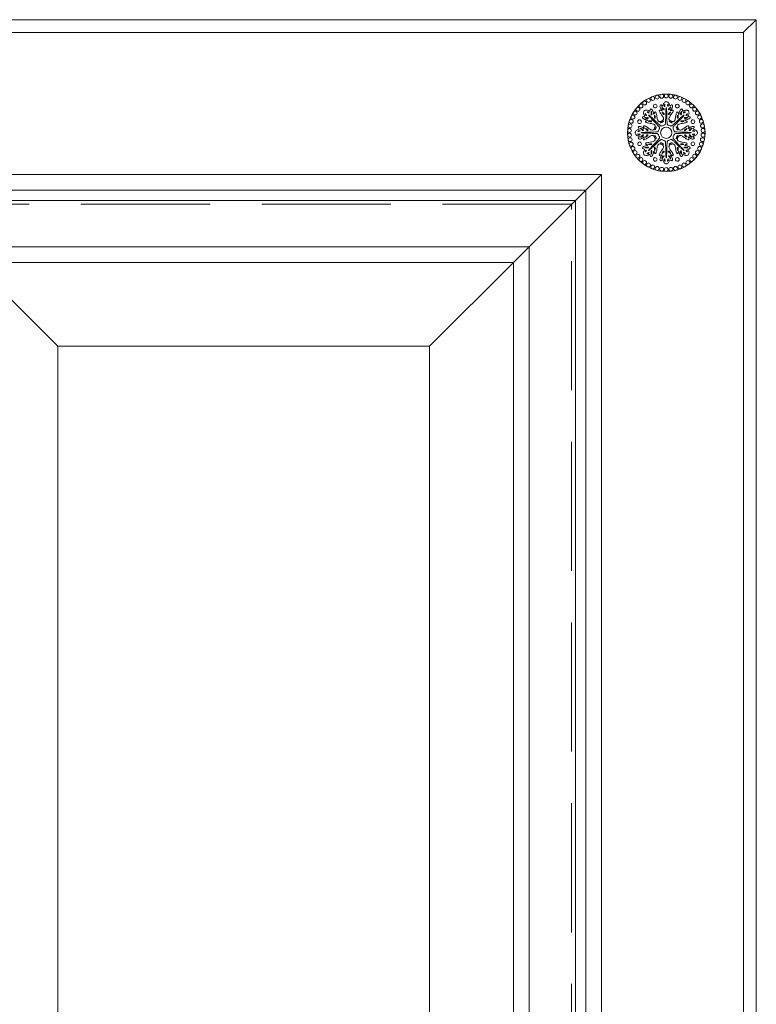
# Model space of a CAD drawing. Units: millimetres. Extents: x 20543 to 35014, y 40740 to 46872.
# Drawn here: x 23894 to 24179, y 45536 to 45917 of the extents above; entities that cross this region are included whole.
import ezdxf

# ---------------------------------------------------------------- set-up
doc = ezdxf.new("R2010")
doc.units = ezdxf.units.MM
doc.header["$LTSCALE"] = 200
doc.linetypes.add('1000', pattern=[30, 12, -18])
doc.linetypes.add('DASH', pattern=[0.35, 0.25, -0.1])
for name, color, linetype, lineweight in [('G-五金件', 2, 'Continuous', 15), ('G-数控铣形线', 1, 'Continuous', 15), ('G-立梃杩头芯板', 7, 'Continuous', 15), ('G-线条层', 3, 'Continuous', 15), ('G-虚线', 2, 'DASH', 13)]:
    doc.layers.add(name, color=color, linetype=linetype, lineweight=lineweight)
doc.layers.add('VPORTS', color=7, linetype='Continuous')

# ---------------------------------------------------------------- blocks, each defined once
blk = doc.blocks.new('A$C6BDC1194')
at = {"layer": 'G-五金件'}
for centre, radius in [((0, 0), 15), ((-8.38, 11.53), 0.746), ((-6.87, 12.49), 0.746), ((-5.25, 13.25), 0.746), ((-3.54, 13.81), 0.746), ((-1.79, 14.14), 0.746), ((0, 14.25), 0.746), ((1.79, 14.14), 0.746), ((3.54, 13.81), 0.746), ((5.25, 13.25), 0.746), ((6.87, 12.49), 0.746), ((8.38, 11.53), 0.746), ((-12.04, 7.64), 0.746), ((-10.98, 9.09), 0.746), ((-9.76, 10.39), 0.746), ((9.76, 10.39), 0.746), ((10.98, 9.09), 0.746), ((12.04, 7.64), 0.746), ((-13.56, 4.4), 0.746), ((-12.9, 6.07), 0.746), ((12.9, 6.07), 0.746), ((13.56, 4.4), 0.746), ((-14.23, 0.9), 0.746), ((-14, 2.67), 0.746), ((0, 0), 2.2), ((14, 2.67), 0.746), ((14.23, 0.9), 0.746), ((-14.23, -0.9), 0.746), ((-14, -2.67), 0.746), ((-13.56, -4.4), 0.746), ((13.56, -4.4), 0.746), ((14, -2.67), 0.746), ((14.23, -0.9), 0.746), ((-12.9, -6.07), 0.746), ((-12.04, -7.64), 0.746), ((12.04, -7.64), 0.746), ((12.9, -6.07), 0.746), ((-10.98, -9.09), 0.746), ((-9.76, -10.39), 0.746), ((-8.38, -11.53), 0.746), ((8.38, -11.53), 0.746), ((9.76, -10.39), 0.746), ((10.98, -9.09), 0.746), ((-6.87, -12.49), 0.746), ((-5.25, -13.25), 0.746), ((-3.54, -13.81), 0.746), ((-1.79, -14.14), 0.746), ((0, -14.25), 0.746), ((1.79, -14.14), 0.746), ((3.54, -13.81), 0.746), ((5.25, -13.25), 0.746), ((6.87, -12.49), 0.746)]:
    blk.add_circle(centre, radius, dxfattribs=at)
for centre, start, end in [((-4.28, 10.33), 112.5, 292.5), ((-4.28, 10.33), 292.5, 112.5), ((4.28, 10.33), 67.5, 247.5), ((4.28, 10.33), 247.5, 67.5), ((-10.33, 4.28), 157.5, 337.5), ((-10.33, 4.28), 337.5, 157.5), ((10.33, 4.28), 22.5, 202.5), ((10.33, 4.28), 202.5, 22.5), ((-10.33, -4.28), 22.5, 202.5), ((10.33, -4.28), 337.5, 157.5), ((-10.33, -4.28), 202.5, 22.5), ((10.33, -4.28), 157.5, 337.5), ((-4.28, -10.33), 67.5, 247.5), ((-4.28, -10.33), 247.5, 67.5), ((4.28, -10.33), 112.5, 292.5), ((4.28, -10.33), 292.5, 112.5)]:
    blk.add_arc(centre, 0.716, start, end, dxfattribs=at)
for points, knots in [([(0, 12.1), (-0.14, 12.08), (-0.44, 11.92), (-0.86, 11.65), (-1.16, 11.13), (-1.3, 10.78), (-1.37, 10.4), (-1.66, 10.5), (-1.87, 10.74), (-2.31, 10.92), (-2.55, 10.21), (-2.31, 9.69), (-2.1, 9.29), (-1.99, 8.96), (-1.48, 8.57), (-2, 8.51), (-2.28, 8.75), (-2.58, 8.84), (-2.88, 8.45), (-2.03, 7.24), (-1.57, 6.61), (-1.21, 6.05), (-1, 5.55), (-1.05, 5.13), (-1.27, 4.79), (-1.52, 4.67), (-1.87, 4.5)], [23.409679, 23.409679, 23.409679, 23.409679, 24.300001, 25.439158, 26.621342, 27.795164, 28.196137, 28.478705, 29.398804, 30.006674, 30.679009, 31.753666, 32.55201, 33.474817, 33.934985, 34.304139, 35.564481, 36.468419, 37.159984, 38.806193, 40.512065, 42.00476, 43.017452, 43.802766, 44.600406, 45.444124, 45.444124, 45.444124, 45.444124]), ([(0, 12.1), (0.14, 12.08), (0.44, 11.92), (0.86, 11.65), (1.16, 11.13), (1.3, 10.78), (1.37, 10.4), (1.66, 10.5), (1.87, 10.74), (2.31, 10.92), (2.55, 10.21), (2.31, 9.69), (2.1, 9.29), (1.99, 8.96), (1.48, 8.57), (2, 8.51), (2.28, 8.75), (2.58, 8.84), (2.88, 8.45), (2.03, 7.24), (1.57, 6.61), (1.21, 6.05), (1, 5.55), (1.05, 5.13), (1.27, 4.79), (1.52, 4.67), (1.87, 4.5)], [23.409679, 23.409679, 23.409679, 23.409679, 24.300001, 25.439158, 26.621342, 27.795164, 28.196137, 28.478705, 29.398804, 30.006674, 30.679009, 31.753666, 32.55201, 33.474817, 33.934985, 34.304139, 35.564481, 36.468419, 37.159984, 38.806193, 40.512065, 42.00476, 43.017452, 43.802766, 44.600406, 45.444124, 45.444124, 45.444124, 45.444124]), ([(-8.56, 8.56), (-8.64, 8.45), (-8.74, 8.12), (-8.85, 7.62), (-8.69, 7.05), (-8.54, 6.7), (-8.33, 6.39), (-8.6, 6.25), (-8.92, 6.27), (-9.35, 6.09), (-9.02, 5.42), (-8.49, 5.22), (-8.06, 5.08), (-7.74, 4.93), (-7.11, 5.01), (-7.43, 4.61), (-7.8, 4.57), (-8.08, 4.43), (-8.01, 3.93), (-6.55, 3.69), (-5.78, 3.56), (-5.13, 3.42), (-4.63, 3.22), (-4.37, 2.88), (-4.29, 2.49), (-4.38, 2.23), (-4.5, 1.87)], [23.409679, 23.409679, 23.409679, 23.409679, 24.300001, 25.439158, 26.621342, 27.795164, 28.196137, 28.478705, 29.398804, 30.006674, 30.679009, 31.753666, 32.55201, 33.474817, 33.934985, 34.304139, 35.564481, 36.468419, 37.159984, 38.806193, 40.512065, 42.00476, 43.017452, 43.802766, 44.600406, 45.444124, 45.444124, 45.444124, 45.444124]), ([(-8.56, 8.56), (-8.45, 8.64), (-8.12, 8.74), (-7.62, 8.85), (-7.05, 8.69), (-6.7, 8.54), (-6.39, 8.33), (-6.25, 8.6), (-6.27, 8.92), (-6.09, 9.35), (-5.42, 9.02), (-5.22, 8.49), (-5.08, 8.06), (-4.93, 7.74), (-5.01, 7.11), (-4.61, 7.43), (-4.57, 7.8), (-4.43, 8.08), (-3.93, 8.01), (-3.69, 6.55), (-3.56, 5.78), (-3.42, 5.13), (-3.22, 4.63), (-2.88, 4.37), (-2.49, 4.29), (-2.23, 4.38), (-1.87, 4.5)], [23.409679, 23.409679, 23.409679, 23.409679, 24.300001, 25.439158, 26.621342, 27.795164, 28.196137, 28.478705, 29.398804, 30.006674, 30.679009, 31.753666, 32.55201, 33.474817, 33.934985, 34.304139, 35.564481, 36.468419, 37.159984, 38.806193, 40.512065, 42.00476, 43.017452, 43.802766, 44.600406, 45.444124, 45.444124, 45.444124, 45.444124]), ([(-5.83, 7.53), (-5.82, 7.61), (-5.79, 7.78), (-5.9, 7.94), (-5.91, 8.48), (-5.58, 7.82), (-5.55, 7.63), (-5.54, 7.55), (-5.53, 7.11), (-5.64, 6.74), (-5.96, 7.21), (-5.87, 7.43), (-5.83, 7.53)], [0, 0, 0, 0, 0.446051, 0.909842, 1.398208, 1.673436, 2.310775, 2.793157, 3.461671, 4.496873, 5.21076, 5.780735, 5.780735, 5.780735, 5.780735]), ([(-1.2, 9.45), (-1.27, 9.5), (-1.41, 9.59), (-1.44, 9.79), (-1.81, 10.18), (-1.58, 9.47), (-1.47, 9.32), (-1.42, 9.25), (-1.12, 8.94), (-0.77, 8.76), (-0.88, 9.31), (-1.1, 9.41), (-1.2, 9.45)], [0, 0, 0, 0, 0.446051, 0.909842, 1.398208, 1.673436, 2.310775, 2.793157, 3.461671, 4.496873, 5.21076, 5.780735, 5.780735, 5.780735, 5.780735]), ([(-0.35, 3.57), (-0.32, 3.98), (-0.27, 4.85), (-0.19, 6.21), (-0.23, 7.5), (-0.16, 8.63), (-0.09, 9.29), (-0.06, 9.67), (-0.01, 9.69), (0, 9.69)], [0.596422, 0.596422, 0.596422, 0.596422, 3.153388, 6.101785, 9.145873, 11.344368, 13.111374, 13.483014, 13.518833, 13.518833, 13.518833, 13.518833]), ([(0.35, 3.57), (0.32, 3.98), (0.27, 4.85), (0.19, 6.21), (0.23, 7.5), (0.16, 8.63), (0.09, 9.29), (0.06, 9.67), (0.01, 9.69), (0, 9.69)], [0.596422, 0.596422, 0.596422, 0.596422, 3.153388, 6.101785, 9.145873, 11.344368, 13.111374, 13.483014, 13.518833, 13.518833, 13.518833, 13.518833]), ([(1.2, 9.45), (1.27, 9.5), (1.41, 9.59), (1.44, 9.79), (1.81, 10.18), (1.58, 9.47), (1.47, 9.32), (1.42, 9.25), (1.12, 8.94), (0.77, 8.76), (0.88, 9.31), (1.1, 9.41), (1.2, 9.45)], [0, 0, 0, 0, 0.446051, 0.909842, 1.398208, 1.673436, 2.310775, 2.793157, 3.461671, 4.496873, 5.21076, 5.780735, 5.780735, 5.780735, 5.780735]), ([(8.56, 8.56), (8.45, 8.64), (8.12, 8.74), (7.62, 8.85), (7.05, 8.69), (6.7, 8.54), (6.39, 8.33), (6.25, 8.6), (6.27, 8.92), (6.09, 9.35), (5.42, 9.02), (5.22, 8.49), (5.08, 8.06), (4.93, 7.74), (5.01, 7.11), (4.61, 7.43), (4.57, 7.8), (4.43, 8.08), (3.93, 8.01), (3.69, 6.55), (3.56, 5.78), (3.42, 5.13), (3.22, 4.63), (2.88, 4.37), (2.49, 4.29), (2.23, 4.38), (1.87, 4.5)], [23.409679, 23.409679, 23.409679, 23.409679, 24.300001, 25.439158, 26.621342, 27.795164, 28.196137, 28.478705, 29.398804, 30.006674, 30.679009, 31.753666, 32.55201, 33.474817, 33.934985, 34.304139, 35.564481, 36.468419, 37.159984, 38.806193, 40.512065, 42.00476, 43.017452, 43.802766, 44.600406, 45.444124, 45.444124, 45.444124, 45.444124]), ([(8.56, 8.56), (8.64, 8.45), (8.74, 8.12), (8.85, 7.62), (8.69, 7.05), (8.54, 6.7), (8.33, 6.39), (8.6, 6.25), (8.92, 6.27), (9.35, 6.09), (9.02, 5.42), (8.49, 5.22), (8.06, 5.08), (7.74, 4.93), (7.11, 5.01), (7.43, 4.61), (7.8, 4.57), (8.08, 4.43), (8.01, 3.93), (6.55, 3.69), (5.78, 3.56), (5.13, 3.42), (4.63, 3.22), (4.37, 2.88), (4.29, 2.49), (4.38, 2.23), (4.5, 1.87)], [23.409679, 23.409679, 23.409679, 23.409679, 24.300001, 25.439158, 26.621342, 27.795164, 28.196137, 28.478705, 29.398804, 30.006674, 30.679009, 31.753666, 32.55201, 33.474817, 33.934985, 34.304139, 35.564481, 36.468419, 37.159984, 38.806193, 40.512065, 42.00476, 43.017452, 43.802766, 44.600406, 45.444124, 45.444124, 45.444124, 45.444124]), ([(5.83, 7.53), (5.82, 7.61), (5.79, 7.78), (5.9, 7.94), (5.91, 8.48), (5.58, 7.82), (5.55, 7.63), (5.54, 7.55), (5.53, 7.11), (5.64, 6.74), (5.96, 7.21), (5.87, 7.43), (5.83, 7.53)], [0, 0, 0, 0, 0.446051, 0.909842, 1.398208, 1.673436, 2.310775, 2.793157, 3.461671, 4.496873, 5.21076, 5.780735, 5.780735, 5.780735, 5.780735]), ([(-7.53, 5.83), (-7.61, 5.82), (-7.78, 5.79), (-7.94, 5.9), (-8.48, 5.91), (-7.82, 5.58), (-7.63, 5.55), (-7.55, 5.54), (-7.11, 5.53), (-6.74, 5.64), (-7.21, 5.96), (-7.43, 5.87), (-7.53, 5.83)], [0, 0, 0, 0, 0.446051, 0.909842, 1.398208, 1.673436, 2.310775, 2.793157, 3.461671, 4.496873, 5.21076, 5.780735, 5.780735, 5.780735, 5.780735]), ([(-2.77, 2.28), (-3.04, 2.58), (-3.62, 3.24), (-4.52, 4.26), (-5.46, 5.15), (-6.22, 5.99), (-6.63, 6.5), (-6.88, 6.79), (-6.86, 6.85), (-6.85, 6.85)], [0.596422, 0.596422, 0.596422, 0.596422, 3.153388, 6.101785, 9.145873, 11.344368, 13.111374, 13.483014, 13.518833, 13.518833, 13.518833, 13.518833]), ([(-2.28, 2.77), (-2.58, 3.04), (-3.24, 3.62), (-4.26, 4.52), (-5.15, 5.46), (-5.99, 6.22), (-6.5, 6.63), (-6.79, 6.88), (-6.85, 6.86), (-6.85, 6.85)], [0.596422, 0.596422, 0.596422, 0.596422, 3.153388, 6.101785, 9.145873, 11.344368, 13.111374, 13.483014, 13.518833, 13.518833, 13.518833, 13.518833]), ([(-2.3, 3.88), (-2.31, 3.88), (-2.31, 3.88), (-2.32, 3.89), (-2.33, 3.89), (-2.34, 3.91), (-2.33, 3.93), (-2.32, 3.94), (-2.27, 3.98), (-2.23, 3.99), (-2.18, 4.01), (-2.17, 4.01), (-1.98, 4.08), (-1.73, 4.18)], [0, 0, 0, 0, 1, 2, 3, 4, 5, 6, 7, 8, 9, 10, 10.964384, 10.964384, 10.964384, 10.964384]), ([(-1.67, 4.04), (-1.89, 3.96), (-1.95, 3.93), (-2.11, 3.91), (-2.27, 3.87), (-2.3, 3.87), (-2.3, 3.88)], [16.717161, 16.717161, 16.717161, 16.717161, 17, 18, 19, 20, 20, 20, 20]), ([(-1.11, 4.37), (-1.11, 4.38), (-1.11, 4.38), (-1.11, 4.39), (-1.11, 4.4), (-1.11, 4.42), (-1.13, 4.43), (-1.14, 4.43), (-1.2, 4.42), (-1.24, 4.4), (-1.29, 4.37), (-1.3, 4.36), (-1.48, 4.28), (-1.73, 4.18)], [0, 0, 0, 0, 1, 2, 3, 4, 5, 6, 7, 8, 9, 10, 10.964384, 10.964384, 10.964384, 10.964384]), ([(-1.67, 4.04), (-1.46, 4.13), (-1.4, 4.16), (-1.27, 4.26), (-1.13, 4.34), (-1.11, 4.36), (-1.11, 4.37)], [16.717161, 16.717161, 16.717161, 16.717161, 17, 18, 19, 20, 20, 20, 20]), ([(1.11, 4.37), (1.11, 4.38), (1.11, 4.38), (1.11, 4.39), (1.11, 4.4), (1.11, 4.42), (1.13, 4.43), (1.14, 4.43), (1.2, 4.42), (1.24, 4.4), (1.29, 4.37), (1.3, 4.36), (1.48, 4.28), (1.73, 4.18)], [0, 0, 0, 0, 1, 2, 3, 4, 5, 6, 7, 8, 9, 10, 10.964384, 10.964384, 10.964384, 10.964384]), ([(1.67, 4.04), (1.46, 4.13), (1.4, 4.16), (1.27, 4.26), (1.13, 4.34), (1.11, 4.36), (1.11, 4.37)], [16.717161, 16.717161, 16.717161, 16.717161, 17, 18, 19, 20, 20, 20, 20]), ([(1.67, 4.04), (1.89, 3.96), (1.95, 3.93), (2.11, 3.91), (2.27, 3.87), (2.3, 3.87), (2.3, 3.88)], [16.717161, 16.717161, 16.717161, 16.717161, 17, 18, 19, 20, 20, 20, 20]), ([(2.3, 3.88), (2.31, 3.88), (2.31, 3.88), (2.32, 3.89), (2.33, 3.89), (2.34, 3.91), (2.33, 3.93), (2.32, 3.94), (2.27, 3.98), (2.23, 3.99), (2.18, 4.01), (2.17, 4.01), (1.98, 4.08), (1.73, 4.18)], [0, 0, 0, 0, 1, 2, 3, 4, 5, 6, 7, 8, 9, 10, 10.964384, 10.964384, 10.964384, 10.964384]), ([(2.28, 2.77), (2.58, 3.04), (3.24, 3.62), (4.26, 4.52), (5.15, 5.46), (5.99, 6.22), (6.5, 6.63), (6.79, 6.88), (6.85, 6.86), (6.85, 6.85)], [0.596422, 0.596422, 0.596422, 0.596422, 3.153388, 6.101785, 9.145873, 11.344368, 13.111374, 13.483014, 13.518833, 13.518833, 13.518833, 13.518833]), ([(2.77, 2.28), (3.04, 2.58), (3.62, 3.24), (4.52, 4.26), (5.46, 5.15), (6.22, 5.99), (6.63, 6.5), (6.88, 6.79), (6.86, 6.85), (6.85, 6.85)], [0.596422, 0.596422, 0.596422, 0.596422, 3.153388, 6.101785, 9.145873, 11.344368, 13.111374, 13.483014, 13.518833, 13.518833, 13.518833, 13.518833]), ([(7.53, 5.83), (7.61, 5.82), (7.78, 5.79), (7.94, 5.9), (8.48, 5.91), (7.82, 5.58), (7.63, 5.55), (7.55, 5.54), (7.11, 5.53), (6.74, 5.64), (7.21, 5.96), (7.43, 5.87), (7.53, 5.83)], [0, 0, 0, 0, 0.446051, 0.909842, 1.398208, 1.673436, 2.310775, 2.793157, 3.461671, 4.496873, 5.21076, 5.780735, 5.780735, 5.780735, 5.780735]), ([(-12.1, 0), (-12.08, 0.14), (-11.92, 0.44), (-11.65, 0.86), (-11.13, 1.16), (-10.78, 1.3), (-10.4, 1.37), (-10.5, 1.66), (-10.74, 1.87), (-10.92, 2.31), (-10.21, 2.55), (-9.69, 2.31), (-9.29, 2.1), (-8.96, 1.99), (-8.57, 1.48), (-8.51, 2), (-8.75, 2.28), (-8.84, 2.58), (-8.45, 2.88), (-7.24, 2.03), (-6.61, 1.57), (-6.05, 1.21), (-5.55, 1), (-5.13, 1.05), (-4.79, 1.27), (-4.67, 1.52), (-4.5, 1.87)], [23.409679, 23.409679, 23.409679, 23.409679, 24.300001, 25.439158, 26.621342, 27.795164, 28.196137, 28.478705, 29.398804, 30.006674, 30.679009, 31.753666, 32.55201, 33.474817, 33.934985, 34.304139, 35.564481, 36.468419, 37.159984, 38.806193, 40.512065, 42.00476, 43.017452, 43.802766, 44.600406, 45.444124, 45.444124, 45.444124, 45.444124]), ([(-12.1, 0), (-12.08, -0.14), (-11.92, -0.44), (-11.65, -0.86), (-11.13, -1.16), (-10.78, -1.3), (-10.4, -1.37), (-10.5, -1.66), (-10.74, -1.87), (-10.92, -2.31), (-10.21, -2.55), (-9.69, -2.31), (-9.29, -2.1), (-8.96, -1.99), (-8.57, -1.48), (-8.51, -2), (-8.75, -2.28), (-8.84, -2.58), (-8.45, -2.88), (-7.24, -2.03), (-6.61, -1.57), (-6.05, -1.21), (-5.55, -1), (-5.13, -1.05), (-4.79, -1.27), (-4.67, -1.52), (-4.5, -1.87)], [23.409679, 23.409679, 23.409679, 23.409679, 24.300001, 25.439158, 26.621342, 27.795164, 28.196137, 28.478705, 29.398804, 30.006674, 30.679009, 31.753666, 32.55201, 33.474817, 33.934985, 34.304139, 35.564481, 36.468419, 37.159984, 38.806193, 40.512065, 42.00476, 43.017452, 43.802766, 44.600406, 45.444124, 45.444124, 45.444124, 45.444124]), ([(-9.45, 1.2), (-9.5, 1.27), (-9.59, 1.41), (-9.79, 1.44), (-10.18, 1.81), (-9.47, 1.58), (-9.32, 1.47), (-9.25, 1.42), (-8.94, 1.12), (-8.76, 0.77), (-9.31, 0.88), (-9.41, 1.1), (-9.45, 1.2)], [0, 0, 0, 0, 0.446051, 0.909842, 1.398208, 1.673436, 2.310775, 2.793157, 3.461671, 4.496873, 5.21076, 5.780735, 5.780735, 5.780735, 5.780735]), ([(-3.57, 0.35), (-3.98, 0.32), (-4.85, 0.27), (-6.21, 0.19), (-7.5, 0.23), (-8.63, 0.16), (-9.29, 0.09), (-9.67, 0.06), (-9.69, 0.01), (-9.69, 0)], [0.596422, 0.596422, 0.596422, 0.596422, 3.153388, 6.101785, 9.145873, 11.344368, 13.111374, 13.483014, 13.518833, 13.518833, 13.518833, 13.518833]), ([(-3.57, -0.35), (-3.98, -0.32), (-4.85, -0.27), (-6.21, -0.19), (-7.5, -0.23), (-8.63, -0.16), (-9.29, -0.09), (-9.67, -0.06), (-9.69, -0.01), (-9.69, 0)], [0.596422, 0.596422, 0.596422, 0.596422, 3.153388, 6.101785, 9.145873, 11.344368, 13.111374, 13.483014, 13.518833, 13.518833, 13.518833, 13.518833]), ([(-4.37, 1.11), (-4.38, 1.11), (-4.38, 1.11), (-4.39, 1.11), (-4.4, 1.11), (-4.42, 1.11), (-4.43, 1.13), (-4.43, 1.14), (-4.42, 1.2), (-4.4, 1.24), (-4.37, 1.29), (-4.36, 1.3), (-4.28, 1.48), (-4.18, 1.73)], [0, 0, 0, 0, 1, 2, 3, 4, 5, 6, 7, 8, 9, 10, 10.964384, 10.964384, 10.964384, 10.964384]), ([(-4.04, 1.67), (-4.13, 1.46), (-4.16, 1.4), (-4.26, 1.27), (-4.34, 1.13), (-4.36, 1.11), (-4.37, 1.11)], [16.717161, 16.717161, 16.717161, 16.717161, 17, 18, 19, 20, 20, 20, 20]), ([(-3.88, 2.3), (-3.88, 2.31), (-3.88, 2.31), (-3.89, 2.32), (-3.89, 2.33), (-3.91, 2.34), (-3.93, 2.33), (-3.94, 2.32), (-3.98, 2.27), (-3.99, 2.23), (-4.01, 2.18), (-4.01, 2.17), (-4.08, 1.98), (-4.18, 1.73)], [0, 0, 0, 0, 1, 2, 3, 4, 5, 6, 7, 8, 9, 10, 10.964384, 10.964384, 10.964384, 10.964384]), ([(-4.04, 1.67), (-3.96, 1.89), (-3.93, 1.95), (-3.91, 2.11), (-3.87, 2.27), (-3.87, 2.3), (-3.88, 2.3)], [16.717161, 16.717161, 16.717161, 16.717161, 17, 18, 19, 20, 20, 20, 20]), ([(-2.83, 1.17), (-2.95, 0.89), (-3.02, 0.73), (-3.17, 0.43), (-3.43, 0.38), (-3.57, 0.35)], [1.435392, 1.435392, 1.435392, 1.435392, 1.77908, 2.559996, 3.385449, 3.385449, 3.385449, 3.385449]), ([(-2.83, 1.17), (-2.72, 1.45), (-2.65, 1.62), (-2.55, 1.94), (-2.69, 2.16), (-2.77, 2.28)], [1.435392, 1.435392, 1.435392, 1.435392, 1.77908, 2.559996, 3.385449, 3.385449, 3.385449, 3.385449]), ([(-1.17, 2.83), (-1.45, 2.72), (-1.62, 2.65), (-1.94, 2.55), (-2.16, 2.69), (-2.28, 2.77)], [1.435392, 1.435392, 1.435392, 1.435392, 1.77908, 2.559996, 3.385449, 3.385449, 3.385449, 3.385449]), ([(-1.17, 2.83), (-0.89, 2.95), (-0.73, 3.02), (-0.43, 3.17), (-0.38, 3.43), (-0.35, 3.57)], [1.435392, 1.435392, 1.435392, 1.435392, 1.77908, 2.559996, 3.385449, 3.385449, 3.385449, 3.385449]), ([(1.17, 2.83), (0.89, 2.95), (0.73, 3.02), (0.43, 3.17), (0.38, 3.43), (0.35, 3.57)], [1.435392, 1.435392, 1.435392, 1.435392, 1.77908, 2.559996, 3.385449, 3.385449, 3.385449, 3.385449]), ([(1.17, 2.83), (1.45, 2.72), (1.62, 2.65), (1.94, 2.55), (2.16, 2.69), (2.28, 2.77)], [1.435392, 1.435392, 1.435392, 1.435392, 1.77908, 2.559996, 3.385449, 3.385449, 3.385449, 3.385449]), ([(2.83, 1.17), (2.72, 1.45), (2.65, 1.62), (2.55, 1.94), (2.69, 2.16), (2.77, 2.28)], [1.435392, 1.435392, 1.435392, 1.435392, 1.77908, 2.559996, 3.385449, 3.385449, 3.385449, 3.385449]), ([(2.83, 1.17), (2.95, 0.89), (3.02, 0.73), (3.17, 0.43), (3.43, 0.38), (3.57, 0.35)], [1.435392, 1.435392, 1.435392, 1.435392, 1.77908, 2.559996, 3.385449, 3.385449, 3.385449, 3.385449]), ([(3.57, 0.35), (3.98, 0.32), (4.85, 0.27), (6.21, 0.19), (7.5, 0.23), (8.63, 0.16), (9.29, 0.09), (9.67, 0.06), (9.69, 0.01), (9.69, 0)], [0.596422, 0.596422, 0.596422, 0.596422, 3.153388, 6.101785, 9.145873, 11.344368, 13.111374, 13.483014, 13.518833, 13.518833, 13.518833, 13.518833]), ([(3.57, -0.35), (3.98, -0.32), (4.85, -0.27), (6.21, -0.19), (7.5, -0.23), (8.63, -0.16), (9.29, -0.09), (9.67, -0.06), (9.69, -0.01), (9.69, 0)], [0.596422, 0.596422, 0.596422, 0.596422, 3.153388, 6.101785, 9.145873, 11.344368, 13.111374, 13.483014, 13.518833, 13.518833, 13.518833, 13.518833]), ([(4.04, 1.67), (3.96, 1.89), (3.93, 1.95), (3.91, 2.11), (3.87, 2.27), (3.87, 2.3), (3.88, 2.3)], [16.717161, 16.717161, 16.717161, 16.717161, 17, 18, 19, 20, 20, 20, 20]), ([(3.88, 2.3), (3.88, 2.31), (3.88, 2.31), (3.89, 2.32), (3.89, 2.33), (3.91, 2.34), (3.93, 2.33), (3.94, 2.32), (3.98, 2.27), (3.99, 2.23), (4.01, 2.18), (4.01, 2.17), (4.08, 1.98), (4.18, 1.73)], [0, 0, 0, 0, 1, 2, 3, 4, 5, 6, 7, 8, 9, 10, 10.964384, 10.964384, 10.964384, 10.964384]), ([(4.04, 1.67), (4.13, 1.46), (4.16, 1.4), (4.26, 1.27), (4.34, 1.13), (4.36, 1.11), (4.37, 1.11)], [16.717161, 16.717161, 16.717161, 16.717161, 17, 18, 19, 20, 20, 20, 20]), ([(4.37, 1.11), (4.38, 1.11), (4.38, 1.11), (4.39, 1.11), (4.4, 1.11), (4.42, 1.11), (4.43, 1.13), (4.43, 1.14), (4.42, 1.2), (4.4, 1.24), (4.37, 1.29), (4.36, 1.3), (4.28, 1.48), (4.18, 1.73)], [0, 0, 0, 0, 1, 2, 3, 4, 5, 6, 7, 8, 9, 10, 10.964384, 10.964384, 10.964384, 10.964384]), ([(12.1, 0), (12.08, 0.14), (11.92, 0.44), (11.65, 0.86), (11.13, 1.16), (10.78, 1.3), (10.4, 1.37), (10.5, 1.66), (10.74, 1.87), (10.92, 2.31), (10.21, 2.55), (9.69, 2.31), (9.29, 2.1), (8.96, 1.99), (8.57, 1.48), (8.51, 2), (8.75, 2.28), (8.84, 2.58), (8.45, 2.88), (7.24, 2.03), (6.61, 1.57), (6.05, 1.21), (5.55, 1), (5.13, 1.05), (4.79, 1.27), (4.67, 1.52), (4.5, 1.87)], [23.409679, 23.409679, 23.409679, 23.409679, 24.300001, 25.439158, 26.621342, 27.795164, 28.196137, 28.478705, 29.398804, 30.006674, 30.679009, 31.753666, 32.55201, 33.474817, 33.934985, 34.304139, 35.564481, 36.468419, 37.159984, 38.806193, 40.512065, 42.00476, 43.017452, 43.802766, 44.600406, 45.444124, 45.444124, 45.444124, 45.444124]), ([(12.1, 0), (12.08, -0.14), (11.92, -0.44), (11.65, -0.86), (11.13, -1.16), (10.78, -1.3), (10.4, -1.37), (10.5, -1.66), (10.74, -1.87), (10.92, -2.31), (10.21, -2.55), (9.69, -2.31), (9.29, -2.1), (8.96, -1.99), (8.57, -1.48), (8.51, -2), (8.75, -2.28), (8.84, -2.58), (8.45, -2.88), (7.24, -2.03), (6.61, -1.57), (6.05, -1.21), (5.55, -1), (5.13, -1.05), (4.79, -1.27), (4.67, -1.52), (4.5, -1.87)], [23.409679, 23.409679, 23.409679, 23.409679, 24.300001, 25.439158, 26.621342, 27.795164, 28.196137, 28.478705, 29.398804, 30.006674, 30.679009, 31.753666, 32.55201, 33.474817, 33.934985, 34.304139, 35.564481, 36.468419, 37.159984, 38.806193, 40.512065, 42.00476, 43.017452, 43.802766, 44.600406, 45.444124, 45.444124, 45.444124, 45.444124]), ([(9.45, 1.2), (9.5, 1.27), (9.59, 1.41), (9.79, 1.44), (10.18, 1.81), (9.47, 1.58), (9.32, 1.47), (9.25, 1.42), (8.94, 1.12), (8.76, 0.77), (9.31, 0.88), (9.41, 1.1), (9.45, 1.2)], [0, 0, 0, 0, 0.446051, 0.909842, 1.398208, 1.673436, 2.310775, 2.793157, 3.461671, 4.496873, 5.21076, 5.780735, 5.780735, 5.780735, 5.780735]), ([(-9.45, -1.2), (-9.5, -1.27), (-9.59, -1.41), (-9.79, -1.44), (-10.18, -1.81), (-9.47, -1.58), (-9.32, -1.47), (-9.25, -1.42), (-8.94, -1.12), (-8.76, -0.77), (-9.31, -0.88), (-9.41, -1.1), (-9.45, -1.2)], [0, 0, 0, 0, 0.446051, 0.909842, 1.398208, 1.673436, 2.310775, 2.793157, 3.461671, 4.496873, 5.21076, 5.780735, 5.780735, 5.780735, 5.780735]), ([(-8.56, -8.56), (-8.64, -8.45), (-8.74, -8.12), (-8.85, -7.62), (-8.69, -7.05), (-8.54, -6.7), (-8.33, -6.39), (-8.6, -6.25), (-8.92, -6.27), (-9.35, -6.09), (-9.02, -5.42), (-8.49, -5.22), (-8.06, -5.08), (-7.74, -4.93), (-7.11, -5.01), (-7.43, -4.61), (-7.8, -4.57), (-8.08, -4.43), (-8.01, -3.93), (-6.55, -3.69), (-5.78, -3.56), (-5.13, -3.42), (-4.63, -3.22), (-4.37, -2.88), (-4.29, -2.49), (-4.38, -2.23), (-4.5, -1.87)], [23.409679, 23.409679, 23.409679, 23.409679, 24.300001, 25.439158, 26.621342, 27.795164, 28.196137, 28.478705, 29.398804, 30.006674, 30.679009, 31.753666, 32.55201, 33.474817, 33.934985, 34.304139, 35.564481, 36.468419, 37.159984, 38.806193, 40.512065, 42.00476, 43.017452, 43.802766, 44.600406, 45.444124, 45.444124, 45.444124, 45.444124]), ([(-2.77, -2.28), (-3.04, -2.58), (-3.62, -3.24), (-4.52, -4.26), (-5.46, -5.15), (-6.22, -5.99), (-6.63, -6.5), (-6.88, -6.79), (-6.86, -6.85), (-6.85, -6.85)], [0.596422, 0.596422, 0.596422, 0.596422, 3.153388, 6.101785, 9.145873, 11.344368, 13.111374, 13.483014, 13.518833, 13.518833, 13.518833, 13.518833]), ([(-2.28, -2.77), (-2.58, -3.04), (-3.24, -3.62), (-4.26, -4.52), (-5.15, -5.46), (-5.99, -6.22), (-6.5, -6.63), (-6.79, -6.88), (-6.85, -6.86), (-6.85, -6.85)], [0.596422, 0.596422, 0.596422, 0.596422, 3.153388, 6.101785, 9.145873, 11.344368, 13.111374, 13.483014, 13.518833, 13.518833, 13.518833, 13.518833]), ([(-4.37, -1.11), (-4.38, -1.11), (-4.38, -1.11), (-4.39, -1.11), (-4.4, -1.11), (-4.42, -1.11), (-4.43, -1.13), (-4.43, -1.14), (-4.42, -1.2), (-4.4, -1.24), (-4.37, -1.29), (-4.36, -1.3), (-4.28, -1.48), (-4.18, -1.73)], [0, 0, 0, 0, 1, 2, 3, 4, 5, 6, 7, 8, 9, 10, 10.964384, 10.964384, 10.964384, 10.964384]), ([(-4.04, -1.67), (-4.13, -1.46), (-4.16, -1.4), (-4.26, -1.27), (-4.34, -1.13), (-4.36, -1.11), (-4.37, -1.11)], [16.717161, 16.717161, 16.717161, 16.717161, 17, 18, 19, 20, 20, 20, 20]), ([(-3.88, -2.3), (-3.88, -2.31), (-3.88, -2.31), (-3.89, -2.32), (-3.89, -2.33), (-3.91, -2.34), (-3.93, -2.33), (-3.94, -2.32), (-3.98, -2.27), (-3.99, -2.23), (-4.01, -2.18), (-4.01, -2.17), (-4.08, -1.98), (-4.18, -1.73)], [0, 0, 0, 0, 1, 2, 3, 4, 5, 6, 7, 8, 9, 10, 10.964384, 10.964384, 10.964384, 10.964384]), ([(-4.04, -1.67), (-3.96, -1.89), (-3.93, -1.95), (-3.91, -2.11), (-3.87, -2.27), (-3.87, -2.3), (-3.88, -2.3)], [16.717161, 16.717161, 16.717161, 16.717161, 17, 18, 19, 20, 20, 20, 20]), ([(-2.83, -1.17), (-2.95, -0.89), (-3.02, -0.73), (-3.17, -0.43), (-3.43, -0.38), (-3.57, -0.35)], [1.435392, 1.435392, 1.435392, 1.435392, 1.77908, 2.559996, 3.385449, 3.385449, 3.385449, 3.385449]), ([(-2.83, -1.17), (-2.72, -1.45), (-2.65, -1.62), (-2.55, -1.94), (-2.69, -2.16), (-2.77, -2.28)], [1.435392, 1.435392, 1.435392, 1.435392, 1.77908, 2.559996, 3.385449, 3.385449, 3.385449, 3.385449]), ([(-1.17, -2.83), (-1.45, -2.72), (-1.62, -2.65), (-1.94, -2.55), (-2.16, -2.69), (-2.28, -2.77)], [1.435392, 1.435392, 1.435392, 1.435392, 1.77908, 2.559996, 3.385449, 3.385449, 3.385449, 3.385449]), ([(-1.17, -2.83), (-0.89, -2.95), (-0.73, -3.02), (-0.43, -3.17), (-0.38, -3.43), (-0.35, -3.57)], [1.435392, 1.435392, 1.435392, 1.435392, 1.77908, 2.559996, 3.385449, 3.385449, 3.385449, 3.385449]), ([(-0.35, -3.57), (-0.32, -3.98), (-0.27, -4.85), (-0.19, -6.21), (-0.23, -7.5), (-0.16, -8.63), (-0.09, -9.29), (-0.06, -9.67), (-0.01, -9.69), (0, -9.69)], [0.596422, 0.596422, 0.596422, 0.596422, 3.153388, 6.101785, 9.145873, 11.344368, 13.111374, 13.483014, 13.518833, 13.518833, 13.518833, 13.518833]), ([(0.35, -3.57), (0.32, -3.98), (0.27, -4.85), (0.19, -6.21), (0.23, -7.5), (0.16, -8.63), (0.09, -9.29), (0.06, -9.67), (0.01, -9.69), (0, -9.69)], [0.596422, 0.596422, 0.596422, 0.596422, 3.153388, 6.101785, 9.145873, 11.344368, 13.111374, 13.483014, 13.518833, 13.518833, 13.518833, 13.518833]), ([(1.17, -2.83), (0.89, -2.95), (0.73, -3.02), (0.43, -3.17), (0.38, -3.43), (0.35, -3.57)], [1.435392, 1.435392, 1.435392, 1.435392, 1.77908, 2.559996, 3.385449, 3.385449, 3.385449, 3.385449]), ([(1.17, -2.83), (1.45, -2.72), (1.62, -2.65), (1.94, -2.55), (2.16, -2.69), (2.28, -2.77)], [1.435392, 1.435392, 1.435392, 1.435392, 1.77908, 2.559996, 3.385449, 3.385449, 3.385449, 3.385449]), ([(2.28, -2.77), (2.58, -3.04), (3.24, -3.62), (4.26, -4.52), (5.15, -5.46), (5.99, -6.22), (6.5, -6.63), (6.79, -6.88), (6.85, -6.86), (6.85, -6.85)], [0.596422, 0.596422, 0.596422, 0.596422, 3.153388, 6.101785, 9.145873, 11.344368, 13.111374, 13.483014, 13.518833, 13.518833, 13.518833, 13.518833]), ([(2.83, -1.17), (2.72, -1.45), (2.65, -1.62), (2.55, -1.94), (2.69, -2.16), (2.77, -2.28)], [1.435392, 1.435392, 1.435392, 1.435392, 1.77908, 2.559996, 3.385449, 3.385449, 3.385449, 3.385449]), ([(2.77, -2.28), (3.04, -2.58), (3.62, -3.24), (4.52, -4.26), (5.46, -5.15), (6.22, -5.99), (6.63, -6.5), (6.88, -6.79), (6.86, -6.85), (6.85, -6.85)], [0.596422, 0.596422, 0.596422, 0.596422, 3.153388, 6.101785, 9.145873, 11.344368, 13.111374, 13.483014, 13.518833, 13.518833, 13.518833, 13.518833]), ([(2.83, -1.17), (2.95, -0.89), (3.02, -0.73), (3.17, -0.43), (3.43, -0.38), (3.57, -0.35)], [1.435392, 1.435392, 1.435392, 1.435392, 1.77908, 2.559996, 3.385449, 3.385449, 3.385449, 3.385449]), ([(4.04, -1.67), (3.96, -1.89), (3.93, -1.95), (3.91, -2.11), (3.87, -2.27), (3.87, -2.3), (3.88, -2.3)], [16.717161, 16.717161, 16.717161, 16.717161, 17, 18, 19, 20, 20, 20, 20]), ([(3.88, -2.3), (3.88, -2.31), (3.88, -2.31), (3.89, -2.32), (3.89, -2.33), (3.91, -2.34), (3.93, -2.33), (3.94, -2.32), (3.98, -2.27), (3.99, -2.23), (4.01, -2.18), (4.01, -2.17), (4.08, -1.98), (4.18, -1.73)], [0, 0, 0, 0, 1, 2, 3, 4, 5, 6, 7, 8, 9, 10, 10.964384, 10.964384, 10.964384, 10.964384]), ([(4.04, -1.67), (4.13, -1.46), (4.16, -1.4), (4.26, -1.27), (4.34, -1.13), (4.36, -1.11), (4.37, -1.11)], [16.717161, 16.717161, 16.717161, 16.717161, 17, 18, 19, 20, 20, 20, 20]), ([(4.37, -1.11), (4.38, -1.11), (4.38, -1.11), (4.39, -1.11), (4.4, -1.11), (4.42, -1.11), (4.43, -1.13), (4.43, -1.14), (4.42, -1.2), (4.4, -1.24), (4.37, -1.29), (4.36, -1.3), (4.28, -1.48), (4.18, -1.73)], [0, 0, 0, 0, 1, 2, 3, 4, 5, 6, 7, 8, 9, 10, 10.964384, 10.964384, 10.964384, 10.964384]), ([(8.56, -8.56), (8.64, -8.45), (8.74, -8.12), (8.85, -7.62), (8.69, -7.05), (8.54, -6.7), (8.33, -6.39), (8.6, -6.25), (8.92, -6.27), (9.35, -6.09), (9.02, -5.42), (8.49, -5.22), (8.06, -5.08), (7.74, -4.93), (7.11, -5.01), (7.43, -4.61), (7.8, -4.57), (8.08, -4.43), (8.01, -3.93), (6.55, -3.69), (5.78, -3.56), (5.13, -3.42), (4.63, -3.22), (4.37, -2.88), (4.29, -2.49), (4.38, -2.23), (4.5, -1.87)], [23.409679, 23.409679, 23.409679, 23.409679, 24.300001, 25.439158, 26.621342, 27.795164, 28.196137, 28.478705, 29.398804, 30.006674, 30.679009, 31.753666, 32.55201, 33.474817, 33.934985, 34.304139, 35.564481, 36.468419, 37.159984, 38.806193, 40.512065, 42.00476, 43.017452, 43.802766, 44.600406, 45.444124, 45.444124, 45.444124, 45.444124]), ([(9.45, -1.2), (9.5, -1.27), (9.59, -1.41), (9.79, -1.44), (10.18, -1.81), (9.47, -1.58), (9.32, -1.47), (9.25, -1.42), (8.94, -1.12), (8.76, -0.77), (9.31, -0.88), (9.41, -1.1), (9.45, -1.2)], [0, 0, 0, 0, 0.446051, 0.909842, 1.398208, 1.673436, 2.310775, 2.793157, 3.461671, 4.496873, 5.21076, 5.780735, 5.780735, 5.780735, 5.780735]), ([(-8.56, -8.56), (-8.45, -8.64), (-8.12, -8.74), (-7.62, -8.85), (-7.05, -8.69), (-6.7, -8.54), (-6.39, -8.33), (-6.25, -8.6), (-6.27, -8.92), (-6.09, -9.35), (-5.42, -9.02), (-5.22, -8.49), (-5.08, -8.06), (-4.93, -7.74), (-5.01, -7.11), (-4.61, -7.43), (-4.57, -7.8), (-4.43, -8.08), (-3.93, -8.01), (-3.69, -6.55), (-3.56, -5.78), (-3.42, -5.13), (-3.22, -4.63), (-2.88, -4.37), (-2.49, -4.29), (-2.23, -4.38), (-1.87, -4.5)], [23.409679, 23.409679, 23.409679, 23.409679, 24.300001, 25.439158, 26.621342, 27.795164, 28.196137, 28.478705, 29.398804, 30.006674, 30.679009, 31.753666, 32.55201, 33.474817, 33.934985, 34.304139, 35.564481, 36.468419, 37.159984, 38.806193, 40.512065, 42.00476, 43.017452, 43.802766, 44.600406, 45.444124, 45.444124, 45.444124, 45.444124]), ([(-7.53, -5.83), (-7.61, -5.82), (-7.78, -5.79), (-7.94, -5.9), (-8.48, -5.91), (-7.82, -5.58), (-7.63, -5.55), (-7.55, -5.54), (-7.11, -5.53), (-6.74, -5.64), (-7.21, -5.96), (-7.43, -5.87), (-7.53, -5.83)], [0, 0, 0, 0, 0.446051, 0.909842, 1.398208, 1.673436, 2.310775, 2.793157, 3.461671, 4.496873, 5.21076, 5.780735, 5.780735, 5.780735, 5.780735]), ([(-5.83, -7.53), (-5.82, -7.61), (-5.79, -7.78), (-5.9, -7.94), (-5.91, -8.48), (-5.58, -7.82), (-5.55, -7.63), (-5.54, -7.55), (-5.53, -7.11), (-5.64, -6.74), (-5.96, -7.21), (-5.87, -7.43), (-5.83, -7.53)], [0, 0, 0, 0, 0.446051, 0.909842, 1.398208, 1.673436, 2.310775, 2.793157, 3.461671, 4.496873, 5.21076, 5.780735, 5.780735, 5.780735, 5.780735]), ([(0, -12.1), (-0.14, -12.08), (-0.44, -11.92), (-0.86, -11.65), (-1.16, -11.13), (-1.3, -10.78), (-1.37, -10.4), (-1.66, -10.5), (-1.87, -10.74), (-2.31, -10.92), (-2.55, -10.21), (-2.31, -9.69), (-2.1, -9.29), (-1.99, -8.96), (-1.48, -8.57), (-2, -8.51), (-2.28, -8.75), (-2.58, -8.84), (-2.88, -8.45), (-2.03, -7.24), (-1.57, -6.61), (-1.21, -6.05), (-1, -5.55), (-1.05, -5.13), (-1.27, -4.79), (-1.52, -4.67), (-1.87, -4.5)], [23.409679, 23.409679, 23.409679, 23.409679, 24.300001, 25.439158, 26.621342, 27.795164, 28.196137, 28.478705, 29.398804, 30.006674, 30.679009, 31.753666, 32.55201, 33.474817, 33.934985, 34.304139, 35.564481, 36.468419, 37.159984, 38.806193, 40.512065, 42.00476, 43.017452, 43.802766, 44.600406, 45.444124, 45.444124, 45.444124, 45.444124]), ([(-2.3, -3.88), (-2.31, -3.88), (-2.31, -3.88), (-2.32, -3.89), (-2.33, -3.89), (-2.34, -3.91), (-2.33, -3.93), (-2.32, -3.94), (-2.27, -3.98), (-2.23, -3.99), (-2.18, -4.01), (-2.17, -4.01), (-1.98, -4.08), (-1.73, -4.18)], [0, 0, 0, 0, 1, 2, 3, 4, 5, 6, 7, 8, 9, 10, 10.964384, 10.964384, 10.964384, 10.964384]), ([(-1.67, -4.04), (-1.89, -3.96), (-1.95, -3.93), (-2.11, -3.91), (-2.27, -3.87), (-2.3, -3.87), (-2.3, -3.88)], [16.717161, 16.717161, 16.717161, 16.717161, 17, 18, 19, 20, 20, 20, 20]), ([(-1.11, -4.37), (-1.11, -4.38), (-1.11, -4.38), (-1.11, -4.39), (-1.11, -4.4), (-1.11, -4.42), (-1.13, -4.43), (-1.14, -4.43), (-1.2, -4.42), (-1.24, -4.4), (-1.29, -4.37), (-1.3, -4.36), (-1.48, -4.28), (-1.73, -4.18)], [0, 0, 0, 0, 1, 2, 3, 4, 5, 6, 7, 8, 9, 10, 10.964384, 10.964384, 10.964384, 10.964384]), ([(-1.67, -4.04), (-1.46, -4.13), (-1.4, -4.16), (-1.27, -4.26), (-1.13, -4.34), (-1.11, -4.36), (-1.11, -4.37)], [16.717161, 16.717161, 16.717161, 16.717161, 17, 18, 19, 20, 20, 20, 20]), ([(0, -12.1), (0.14, -12.08), (0.44, -11.92), (0.86, -11.65), (1.16, -11.13), (1.3, -10.78), (1.37, -10.4), (1.66, -10.5), (1.87, -10.74), (2.31, -10.92), (2.55, -10.21), (2.31, -9.69), (2.1, -9.29), (1.99, -8.96), (1.48, -8.57), (2, -8.51), (2.28, -8.75), (2.58, -8.84), (2.88, -8.45), (2.03, -7.24), (1.57, -6.61), (1.21, -6.05), (1, -5.55), (1.05, -5.13), (1.27, -4.79), (1.52, -4.67), (1.87, -4.5)], [23.409679, 23.409679, 23.409679, 23.409679, 24.300001, 25.439158, 26.621342, 27.795164, 28.196137, 28.478705, 29.398804, 30.006674, 30.679009, 31.753666, 32.55201, 33.474817, 33.934985, 34.304139, 35.564481, 36.468419, 37.159984, 38.806193, 40.512065, 42.00476, 43.017452, 43.802766, 44.600406, 45.444124, 45.444124, 45.444124, 45.444124]), ([(1.67, -4.04), (1.46, -4.13), (1.4, -4.16), (1.27, -4.26), (1.13, -4.34), (1.11, -4.36), (1.11, -4.37)], [16.717161, 16.717161, 16.717161, 16.717161, 17, 18, 19, 20, 20, 20, 20]), ([(1.11, -4.37), (1.11, -4.38), (1.11, -4.38), (1.11, -4.39), (1.11, -4.4), (1.11, -4.42), (1.13, -4.43), (1.14, -4.43), (1.2, -4.42), (1.24, -4.4), (1.29, -4.37), (1.3, -4.36), (1.48, -4.28), (1.73, -4.18)], [0, 0, 0, 0, 1, 2, 3, 4, 5, 6, 7, 8, 9, 10, 10.964384, 10.964384, 10.964384, 10.964384]), ([(1.67, -4.04), (1.89, -3.96), (1.95, -3.93), (2.11, -3.91), (2.27, -3.87), (2.3, -3.87), (2.3, -3.88)], [16.717161, 16.717161, 16.717161, 16.717161, 17, 18, 19, 20, 20, 20, 20]), ([(2.3, -3.88), (2.31, -3.88), (2.31, -3.88), (2.32, -3.89), (2.33, -3.89), (2.34, -3.91), (2.33, -3.93), (2.32, -3.94), (2.27, -3.98), (2.23, -3.99), (2.18, -4.01), (2.17, -4.01), (1.98, -4.08), (1.73, -4.18)], [0, 0, 0, 0, 1, 2, 3, 4, 5, 6, 7, 8, 9, 10, 10.964384, 10.964384, 10.964384, 10.964384]), ([(8.56, -8.56), (8.45, -8.64), (8.12, -8.74), (7.62, -8.85), (7.05, -8.69), (6.7, -8.54), (6.39, -8.33), (6.25, -8.6), (6.27, -8.92), (6.09, -9.35), (5.42, -9.02), (5.22, -8.49), (5.08, -8.06), (4.93, -7.74), (5.01, -7.11), (4.61, -7.43), (4.57, -7.8), (4.43, -8.08), (3.93, -8.01), (3.69, -6.55), (3.56, -5.78), (3.42, -5.13), (3.22, -4.63), (2.88, -4.37), (2.49, -4.29), (2.23, -4.38), (1.87, -4.5)], [23.409679, 23.409679, 23.409679, 23.409679, 24.300001, 25.439158, 26.621342, 27.795164, 28.196137, 28.478705, 29.398804, 30.006674, 30.679009, 31.753666, 32.55201, 33.474817, 33.934985, 34.304139, 35.564481, 36.468419, 37.159984, 38.806193, 40.512065, 42.00476, 43.017452, 43.802766, 44.600406, 45.444124, 45.444124, 45.444124, 45.444124]), ([(5.83, -7.53), (5.82, -7.61), (5.79, -7.78), (5.9, -7.94), (5.91, -8.48), (5.58, -7.82), (5.55, -7.63), (5.54, -7.55), (5.53, -7.11), (5.64, -6.74), (5.96, -7.21), (5.87, -7.43), (5.83, -7.53)], [0, 0, 0, 0, 0.446051, 0.909842, 1.398208, 1.673436, 2.310775, 2.793157, 3.461671, 4.496873, 5.21076, 5.780735, 5.780735, 5.780735, 5.780735]), ([(7.53, -5.83), (7.61, -5.82), (7.78, -5.79), (7.94, -5.9), (8.48, -5.91), (7.82, -5.58), (7.63, -5.55), (7.55, -5.54), (7.11, -5.53), (6.74, -5.64), (7.21, -5.96), (7.43, -5.87), (7.53, -5.83)], [0, 0, 0, 0, 0.446051, 0.909842, 1.398208, 1.673436, 2.310775, 2.793157, 3.461671, 4.496873, 5.21076, 5.780735, 5.780735, 5.780735, 5.780735]), ([(-1.2, -9.45), (-1.27, -9.5), (-1.41, -9.59), (-1.44, -9.79), (-1.81, -10.18), (-1.58, -9.47), (-1.47, -9.32), (-1.42, -9.25), (-1.12, -8.94), (-0.77, -8.76), (-0.88, -9.31), (-1.1, -9.41), (-1.2, -9.45)], [0, 0, 0, 0, 0.446051, 0.909842, 1.398208, 1.673436, 2.310775, 2.793157, 3.461671, 4.496873, 5.21076, 5.780735, 5.780735, 5.780735, 5.780735]), ([(1.2, -9.45), (1.27, -9.5), (1.41, -9.59), (1.44, -9.79), (1.81, -10.18), (1.58, -9.47), (1.47, -9.32), (1.42, -9.25), (1.12, -8.94), (0.77, -8.76), (0.88, -9.31), (1.1, -9.41), (1.2, -9.45)], [0, 0, 0, 0, 0.446051, 0.909842, 1.398208, 1.673436, 2.310775, 2.793157, 3.461671, 4.496873, 5.21076, 5.780735, 5.780735, 5.780735, 5.780735])]:
    blk.add_open_spline(points, degree=3, knots=knots, dxfattribs=at)
for points, start_tangent, end_tangent in [([(-7.36, 8.15), (-7.1, 8.14), (-6.87, 8.06), (-6.69, 7.61), (-6.94, 7.76), (-7.24, 7.97), (-7.41, 8.1), (-7.36, 8.15)], (0.923374, 0.429051), (0.923374, 0.429051)), ([(-0.55, 10.96), (-0.74, 10.78), (-0.84, 10.55), (-0.65, 10.11), (-0.58, 10.4), (-0.51, 10.75), (-0.49, 10.97), (-0.55, 10.96)], (-0.956309, -0.349539), (-0.956309, -0.349539)), ([(0.55, 10.96), (0.74, 10.78), (0.84, 10.55), (0.65, 10.11), (0.58, 10.4), (0.51, 10.75), (0.49, 10.97), (0.55, 10.96)], (0.956309, -0.349539), (0.956309, -0.349539)), ([(7.36, 8.15), (7.1, 8.14), (6.87, 8.06), (6.69, 7.61), (6.94, 7.76), (7.24, 7.97), (7.41, 8.1), (7.36, 8.15)], (-0.923374, 0.429051), (-0.923374, 0.429051)), ([(-8.15, 7.36), (-8.14, 7.1), (-8.06, 6.87), (-7.61, 6.69), (-7.76, 6.94), (-7.97, 7.24), (-8.1, 7.41), (-8.15, 7.36)], (-0.429051, -0.923374), (-0.429051, -0.923374)), ([(8.15, 7.36), (8.14, 7.1), (8.06, 6.87), (7.61, 6.69), (7.76, 6.94), (7.97, 7.24), (8.1, 7.41), (8.15, 7.36)], (0.429051, -0.923374), (0.429051, -0.923374)), ([(-10.96, 0.55), (-10.78, 0.74), (-10.55, 0.84), (-10.11, 0.65), (-10.4, 0.58), (-10.75, 0.51), (-10.97, 0.49), (-10.96, 0.55)], (0.349539, 0.956309), (0.349539, 0.956309)), ([(10.96, 0.55), (10.78, 0.74), (10.55, 0.84), (10.11, 0.65), (10.4, 0.58), (10.75, 0.51), (10.97, 0.49), (10.96, 0.55)], (-0.349539, 0.956309), (-0.349539, 0.956309)), ([(-10.96, -0.55), (-10.78, -0.74), (-10.55, -0.84), (-10.11, -0.65), (-10.4, -0.58), (-10.75, -0.51), (-10.97, -0.49), (-10.96, -0.55)], (0.349539, -0.956309), (0.349539, -0.956309)), ([(10.96, -0.55), (10.78, -0.74), (10.55, -0.84), (10.11, -0.65), (10.4, -0.58), (10.75, -0.51), (10.97, -0.49), (10.96, -0.55)], (-0.349539, -0.956309), (-0.349539, -0.956309)), ([(-8.15, -7.36), (-8.14, -7.1), (-8.06, -6.87), (-7.61, -6.69), (-7.76, -6.94), (-7.97, -7.24), (-8.1, -7.41), (-8.15, -7.36)], (-0.429051, 0.923374), (-0.429051, 0.923374)), ([(-7.36, -8.15), (-7.1, -8.14), (-6.87, -8.06), (-6.69, -7.61), (-6.94, -7.76), (-7.24, -7.97), (-7.41, -8.1), (-7.36, -8.15)], (0.923374, -0.429051), (0.923374, -0.429051)), ([(7.36, -8.15), (7.1, -8.14), (6.87, -8.06), (6.69, -7.61), (6.94, -7.76), (7.24, -7.97), (7.41, -8.1), (7.36, -8.15)], (-0.923374, -0.429051), (-0.923374, -0.429051)), ([(8.15, -7.36), (8.14, -7.1), (8.06, -6.87), (7.61, -6.69), (7.76, -6.94), (7.97, -7.24), (8.1, -7.41), (8.15, -7.36)], (0.429051, 0.923374), (0.429051, 0.923374)), ([(-0.55, -10.96), (-0.74, -10.78), (-0.84, -10.55), (-0.65, -10.11), (-0.58, -10.4), (-0.51, -10.75), (-0.49, -10.97), (-0.55, -10.96)], (-0.956309, 0.349539), (-0.956309, 0.349539)), ([(0.55, -10.96), (0.74, -10.78), (0.84, -10.55), (0.65, -10.11), (0.58, -10.4), (0.51, -10.75), (0.49, -10.97), (0.55, -10.96)], (0.956309, 0.349539), (0.956309, 0.349539))]:
    blk.add_spline(points, degree=3, dxfattribs=dict(at, start_tangent=start_tangent, end_tangent=end_tangent))
for points in [[(-1.52, 7.54), (-1.64, 8.03), (-1.35, 7.83), (-1.11, 7.55), (-0.84, 7.38), (-0.81, 7.1), (-1.13, 7.17), (-1.52, 7.54)], [(1.52, 7.54), (1.64, 8.03), (1.35, 7.83), (1.11, 7.55), (0.84, 7.38), (0.81, 7.1), (1.13, 7.17), (1.52, 7.54)], [(-6.41, 4.26), (-6.83, 4.52), (-6.49, 4.58), (-6.12, 4.56), (-5.81, 4.62), (-5.59, 4.45), (-5.87, 4.26), (-6.41, 4.26)], [(-4.26, 6.41), (-4.52, 6.83), (-4.58, 6.49), (-4.56, 6.12), (-4.62, 5.81), (-4.45, 5.59), (-4.26, 5.87), (-4.26, 6.41)], [(4.26, 6.41), (4.52, 6.83), (4.58, 6.49), (4.56, 6.12), (4.62, 5.81), (4.45, 5.59), (4.26, 5.87), (4.26, 6.41)], [(6.41, 4.26), (6.83, 4.52), (6.49, 4.58), (6.12, 4.56), (5.81, 4.62), (5.59, 4.45), (5.87, 4.26), (6.41, 4.26)], [(-7.54, 1.52), (-8.03, 1.64), (-7.83, 1.35), (-7.55, 1.11), (-7.38, 0.84), (-7.1, 0.81), (-7.17, 1.13), (-7.54, 1.52)], [(7.54, 1.52), (8.03, 1.64), (7.83, 1.35), (7.55, 1.11), (7.38, 0.84), (7.1, 0.81), (7.17, 1.13), (7.54, 1.52)], [(-7.54, -1.52), (-8.03, -1.64), (-7.83, -1.35), (-7.55, -1.11), (-7.38, -0.84), (-7.1, -0.81), (-7.17, -1.13), (-7.54, -1.52)], [(7.54, -1.52), (8.03, -1.64), (7.83, -1.35), (7.55, -1.11), (7.38, -0.84), (7.1, -0.81), (7.17, -1.13), (7.54, -1.52)], [(-6.41, -4.26), (-6.83, -4.52), (-6.49, -4.58), (-6.12, -4.56), (-5.81, -4.62), (-5.59, -4.45), (-5.87, -4.26), (-6.41, -4.26)], [(-4.26, -6.41), (-4.52, -6.83), (-4.58, -6.49), (-4.56, -6.12), (-4.62, -5.81), (-4.45, -5.59), (-4.26, -5.87), (-4.26, -6.41)], [(-1.52, -7.54), (-1.64, -8.03), (-1.35, -7.83), (-1.11, -7.55), (-0.84, -7.38), (-0.81, -7.1), (-1.13, -7.17), (-1.52, -7.54)], [(1.52, -7.54), (1.64, -8.03), (1.35, -7.83), (1.11, -7.55), (0.84, -7.38), (0.81, -7.1), (1.13, -7.17), (1.52, -7.54)], [(4.26, -6.41), (4.52, -6.83), (4.58, -6.49), (4.56, -6.12), (4.62, -5.81), (4.45, -5.59), (4.26, -5.87), (4.26, -6.41)], [(6.41, -4.26), (6.83, -4.52), (6.49, -4.58), (6.12, -4.56), (5.81, -4.62), (5.59, -4.45), (5.87, -4.26), (6.41, -4.26)]]:
    blk.add_spline(points, degree=3, dxfattribs=at)
blk = doc.blocks.new('*U8')
blk.add_line((15, 87.14), (15, 87.14))
at = {"layer": 'G-五金件'}
blk.add_blockref('A$C6BDC1194', (15, 87.14), dxfattribs=at)
blk = doc.blocks.new('775397')
at = {"layer": 'G-数控铣形线'}
blk.add_lwpolyline([(-15105.49, -67227.16), (-15362.47, -67227.16), (-15362.51, -66592.16), (-15105.53, -66592.16)], close=True, dxfattribs=at)
at = {"layer": 'G-立梃杩头芯板'}
for points in [[(-15035.49, -67297.16), (-15432.48, -67297.16), (-15432.51, -66522.16), (-15035.53, -66522.16)], [(-15040.49, -67292.16), (-15427.48, -67292.16), (-15427.51, -66527.16), (-15040.53, -66527.16)], [(-15161.99, -67170.66), (-15305.97, -67170.66), (-15306.01, -66648.66), (-15162.03, -66648.66)]]:
    blk.add_lwpolyline(points, close=True, dxfattribs=at)
for points in [[(-15427.48, -66527.16), (-15432.47, -66522.16)], [(-15306.01, -66648.66), (-15338.51, -66616.16), (-15372.51, -66582.16)], [(-15095.53, -66582.16), (-15129.53, -66616.16), (-15162.03, -66648.66)]]:
    blk.add_lwpolyline(points, dxfattribs=at)
at = {"layer": 'G-线条层'}
for points in [[(-15095.49, -67237.16), (-15372.47, -67237.16), (-15372.51, -66582.16), (-15095.53, -66582.16)], [(-15101.49, -67231.16), (-15366.47, -67231.16), (-15366.51, -66588.16), (-15101.53, -66588.16)], [(-15123.49, -67209.16), (-15344.47, -67209.16), (-15344.51, -66610.16), (-15123.53, -66610.16)], [(-15129.49, -67203.16), (-15338.47, -67203.16), (-15338.51, -66616.16), (-15129.53, -66616.16)]]:
    blk.add_lwpolyline(points, close=True, dxfattribs=at)
at = {"layer": 'G-虚线'}
blk.add_lwpolyline([(-15106.99, -67225.66), (-15360.97, -67225.66), (-15361.01, -66593.66), (-15107.03, -66593.66)], close=True, dxfattribs=at)
at = {"rotation": 180}
blk.add_blockref('*U8', (-15382.65, -66478.81), dxfattribs=at)

msp = doc.modelspace()

# ---------------------------------------------------------------- block references
at = {"layer": 'VPORTS', "color": 0, "linetype": '1000', "xscale": -1}
msp.add_blockref('775397', (8746.473, 112439.09), dxfattribs=at)

doc.saveas('drawing.dxf')
